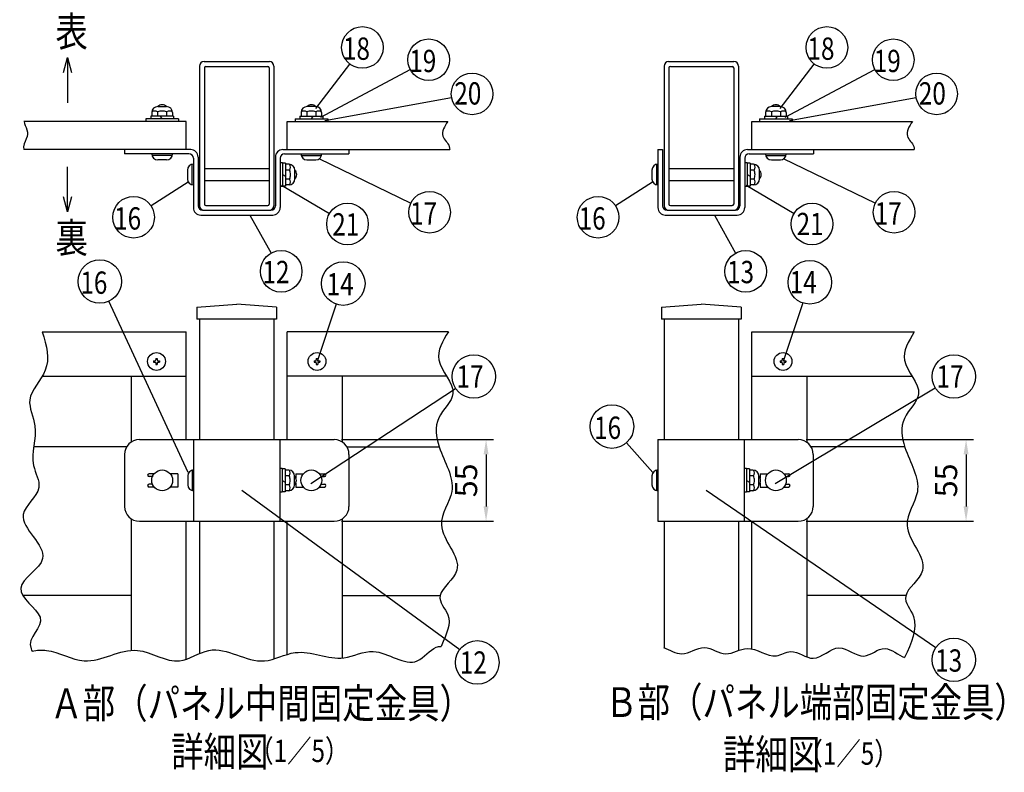
# Model space of a CAD drawing. Extents: x 48 to 9380, y 75 to 6637.
# Drawn here: x 142 to 3455, y 380 to 2912 of the extents above; entities that cross this region are included whole.
import ezdxf

# ---------------------------------------------------------------- set-up
doc = ezdxf.new("R2010")
doc.units = 0
doc.header["$LTSCALE"] = 250
doc.header["$MEASUREMENT"] = 0
doc.header["$PDMODE"] = 33
doc.header["$PDSIZE"] = 5
doc.layers.get('DEFPOINTS').update_dxf_attribs({"linetype": 'CONTINUOUS'})
for name, color, linetype in [('HATCH', 2, 'CONTINUOUS'), ('MOJI', 6, 'CONTINUOUS'), ('SJC', 1, 'CONTINUOUS'), ('SUNPOU', 4, 'CONTINUOUS')]:
    doc.layers.add(name, color=color, linetype=linetype)
doc.styles.add('EXT08', font='ROMANS', dxfattribs={"width": 0.8, "bigfont": 'EXTFONT'})
doc.dimstyles.new('SJC', dxfattribs={"dimtxt": 0.18, "dimasz": 0.18, "dimexe": 0.18, "dimexo": 0.0625, "dimgap": 0.09, "dimtad": 0, "dimtih": 1, "dimtoh": 1, "dimdec": 4, "dimzin": 0, "dimdsep": 46, "dimtxsty": 'STANDARD', "dimcen": 0.09, "dimadec": 0, "dimazin": 0, "dimtfac": 1, "dimtdec": 4, "dimtofl": 0, "dimtmove": 0, "dimatfit": 3, "dimfxl": 1, "dimtolj": 1, "dimtzin": 0, "dimarcsym": 0})

# ---------------------------------------------------------------- blocks, each defined once
blk = doc.blocks.new('*D882')
at = {"layer": 'DEFPOINTS', "color": 0}
for p in [(2762.785829, 1499.811971), (2762.785829, 1224.811971), (3326.096874, 1224.811971)]:
    blk.add_point(p, dxfattribs=at)
at = {"layer": 'SUNPOU', "color": 0, "lineweight": -2}
for p, q in [((2787.785829, 1499.811971), (3351.096874, 1499.811971)), ((3326.096874, 1449.811971), (3326.096874, 1274.811971)), ((2787.785829, 1224.811971), (3351.096874, 1224.811971))]:
    blk.add_line(p, q, dxfattribs=at)
at = {"layer": 'SUNPOU', "color": 0}
for points in [[(3334.430208, 1449.811971), (3317.763541, 1449.811971), (3326.096874, 1499.811971)], [(3317.763541, 1274.811971), (3334.430208, 1274.811971), (3326.096874, 1224.811971)]]:
    blk.add_solid(points, dxfattribs=at)
at = {"layer": 'SUNPOU', "color": 0, "insert": (3258.596874, 1362.311971), "char_height": 75, "attachment_point": 5, "rotation": 90, "style": 'EXT08'}
blk.add_mtext('\\A1;55', dxfattribs=at)
blk = doc.blocks.new('*D883')
at = {"layer": 'DEFPOINTS', "color": 0}
for p in [(1200.006073, 1499.811971), (1200.006073, 1224.811971), (1711.230085, 1224.811971)]:
    blk.add_point(p, dxfattribs=at)
at = {"layer": 'SUNPOU', "color": 0, "lineweight": -2}
for p, q in [((1225.006073, 1499.811971), (1736.230085, 1499.811971)), ((1711.230085, 1449.811971), (1711.230085, 1274.811971)), ((1225.006073, 1224.811971), (1736.230085, 1224.811971))]:
    blk.add_line(p, q, dxfattribs=at)
at = {"layer": 'SUNPOU', "color": 0}
for points in [[(1719.563418, 1449.811971), (1702.896752, 1449.811971), (1711.230085, 1499.811971)], [(1702.896752, 1274.811971), (1719.563418, 1274.811971), (1711.230085, 1224.811971)]]:
    blk.add_solid(points, dxfattribs=at)
at = {"layer": 'SUNPOU', "color": 0, "insert": (1643.730085, 1362.311971), "char_height": 75, "attachment_point": 5, "rotation": 90, "style": 'EXT08'}
blk.add_mtext('\\A1;55', dxfattribs=at)
blk = doc.blocks.new('A$C3527035C')
at = {"layer": 'SJC'}
for p, q in [((-2, 0.5), (-2, -0.5)), ((-2, 0.5), (-1, 0.5)), ((-0.5, 2), (-0.5, 1)), ((-0.5, 2), (0.5, 2)), ((0.5, 2), (0.5, 1)), ((1, 0.5), (2, 0.5)), ((2, 0.5), (2, -0.5)), ((-2, -0.5), (-1, -0.5)), ((-0.5, -1), (-0.5, -2)), ((-0.5, -2), (0.5, -2)), ((0.5, -1), (0.5, -2)), ((1, -0.5), (2, -0.5))]:
    blk.add_line(p, q, dxfattribs=at)
blk.add_circle((0, 0), 6, dxfattribs=at)
for centre, start, end in [((-1, 1), 270, 0), ((1, 1), 180, 270), ((-1, -1), 0, 90), ((1, -1), 90, 180)]:
    blk.add_arc(centre, 0.5, start, end, dxfattribs=at)
blk = doc.blocks.new('A$C7C2F6806')
at = {"layer": 'SJC'}
for p, q in [((-327.5, 0), (327.5, 0)), ((-145, 0), (-145, -275)), ((145, 0), (145, -275)), ((-377.5, -50), (-377.5, -225)), ((377.5, -50), (377.5, -225)), ((153, -97.5), (145, -97.5)), ((153, -97.5), (153, -177.5)), ((153, -97.5), (153, -177.5)), ((163, -99), (153, -99)), ((163, -99), (163, -176)), ((-277.809513, -115), (-294.75, -115)), ((-283.75, -115), (-294.75, -115)), ((-283.75, -125), (-294.75, -125)), ((-283.75, -125), (-294.75, -125)), ((-283.75, -125), (-283.75, -125.153442)), ((-198.75, -115), (-224.190487, -115)), ((-198.75, -115), (-198.75, -160)), ((-165, -122.5), (-165, -152.5)), ((-150, -103.135083), (-150, -171.864917)), ((-145, -102.5), (-145, -172.5)), ((-145, -105), (-145, -170)), ((-145, -105), (-145, -170)), ((174.75, -102.858984), (163, -102.858984)), ((176.863249, -122.376046), (163, -122.376046)), ((194.75, -152.141016), (194.75, -122.858984)), ((198.75, -115), (224.190487, -115)), ((198.75, -115), (198.75, -128.782202)), ((277.809513, -115), (294.75, -115)), ((283.75, -115), (294.75, -115)), ((283.75, -125), (283.75, -125.153442)), ((283.75, -125), (294.75, -125)), ((283.75, -125), (294.75, -125)), ((-283.75, -150), (-294.75, -150)), ((-283.75, -150), (-294.75, -150)), ((-277.809513, -160), (-294.75, -160)), ((-283.75, -160), (-294.75, -160)), ((-283.75, -149.846558), (-283.75, -150)), ((-198.75, -160), (-224.190487, -160)), ((153, -137.5), (163, -143.273503)), ((176.863249, -152.623954), (163, -152.623954)), ((198.75, -146.217798), (198.75, -160)), ((198.75, -160), (224.190487, -160)), ((277.809513, -160), (294.75, -160)), ((283.75, -149.846558), (283.75, -150)), ((283.75, -150), (294.75, -150)), ((283.75, -150), (294.75, -150)), ((283.75, -160), (294.75, -160)), ((-145, -172.5), (-145, -172.5)), ((153, -177.5), (145, -177.5)), ((163, -176), (153, -176)), ((174.75, -172.141016), (163, -172.141016)), ((-327.5, -275), (327.5, -275))]:
    blk.add_line(p, q, dxfattribs=at)
for centre in [(-251, -137.5), (251, -137.5)]:
    blk.add_circle(centre, 35, dxfattribs=at)
for centre, radius, start, end in [((-327.5, -50), 50, 90, 180), ((327.5, -50), 50, 0, 90), ((-294.75, -120), 5, 90, 270), ((-145, -122.5), 20, 90, 180), ((174.75, -122.858984), 20, 0, 90), ((161.812791, -112.618366), 17.936794, 327.043405, 32.807311), ((140.093816, -137.497069), 39.75722, 359.995776, 22.354374), ((180.75, -137.5), 20, 0, 45.572996), ((294.75, -120), 5, 270, 90), ((-294.75, -155), 5, 90, 270), ((-145, -152.5), 20, 180, 270), ((174.75, -152.141016), 20, 270, 0), ((140.093816, -137.502931), 39.75722, 337.645626, 0.004224), ((161.812791, -162.381634), 17.936794, 327.192689, 32.956595), ((180.75, -137.5), 20, 314.427004, 0), ((294.75, -155), 5, 270, 90), ((-327.5, -225), 50, 180, 270), ((327.5, -225), 50, 270, 0)]:
    blk.add_arc(centre, radius, start, end, dxfattribs=at)

msp = doc.modelspace()

# ---------------------------------------------------------------- linework, layer by layer
at = {"layer": 'MOJI'}
for p, q in [((763.506, 2410.8), (981.506, 2410.8)), ((2326.286, 2410.8), (2544.286, 2410.8)), ((763.506, 2370.8), (981.506, 2370.8)), ((2326.286, 2370.8), (2544.286, 2370.8))]:
    msp.add_line(p, q, dxfattribs=at)
at = {"layer": 'SJC'}
for p, q in [((747.506, 2755.8), (747.506, 2285.8)), ((762.506, 2770.8), (982.506, 2770.8)), ((763.506, 2749.8), (763.506, 2291.8)), ((768.506, 2754.8), (976.506, 2754.8)), ((981.506, 2749.8), (981.506, 2291.8)), ((997.506, 2755.8), (997.506, 2285.8)), ((2310.286, 2755.8), (2310.286, 2285.8)), ((2325.286, 2770.8), (2545.286, 2770.8)), ((2326.286, 2749.8), (2326.286, 2291.8)), ((2331.286, 2754.8), (2539.286, 2754.8)), ((2544.286, 2749.8), (2544.286, 2291.8)), ((2560.286, 2755.8), (2560.286, 2285.8)), ((606.865, 2619.55), (636.147, 2619.55)), ((1138.147, 2619.55), (1108.865, 2619.55)), ((2700.927, 2619.55), (2671.645, 2619.55)), ((660.006, 2587.8), (583.006, 2587.8)), ((583.006, 2587.8), (583.006, 2577.8)), ((586.865, 2599.55), (586.865, 2587.8)), ((606.382, 2601.663), (606.382, 2587.8)), ((621.506, 2577.8), (615.733, 2587.8)), ((636.63, 2601.663), (636.63, 2587.8)), ((656.147, 2599.55), (656.147, 2587.8)), ((660.006, 2587.8), (660.006, 2577.8)), ((1085.006, 2587.8), (1162.006, 2587.8)), ((1085.006, 2587.8), (1085.006, 2577.8)), ((1088.865, 2599.55), (1088.865, 2587.8)), ((1108.382, 2601.663), (1108.382, 2587.8)), ((1123.506, 2577.8), (1129.28, 2587.8)), ((1138.63, 2601.663), (1138.63, 2587.8)), ((1158.147, 2599.55), (1158.147, 2587.8)), ((1162.006, 2587.8), (1162.006, 2577.8)), ((2647.786, 2587.8), (2724.786, 2587.8)), ((2647.786, 2587.8), (2647.786, 2577.8)), ((2651.645, 2599.55), (2651.645, 2587.8)), ((2671.162, 2601.663), (2671.162, 2587.8)), ((2686.286, 2577.8), (2692.059, 2587.8)), ((2701.41, 2601.663), (2701.41, 2587.8)), ((2720.927, 2599.55), (2720.927, 2587.8)), ((2724.786, 2587.8), (2724.786, 2577.8)), ((702.506, 2569.8), (155.913, 2569.8)), ((566.506, 2577.8), (566.506, 2569.8)), ((676.506, 2577.8), (566.506, 2577.8)), ((676.506, 2577.8), (676.506, 2569.8)), ((702.506, 2474.8), (702.506, 2569.8)), ((1042.506, 2474.8), (1042.506, 2569.8)), ((1042.506, 2569.8), (1582.549, 2569.8)), ((1068.506, 2577.8), (1178.506, 2577.8)), ((1068.506, 2577.8), (1068.506, 2569.8)), ((1178.506, 2577.8), (1178.506, 2569.8)), ((2605.286, 2474.8), (2605.286, 2569.8)), ((2605.286, 2569.8), (3145.329, 2569.8)), ((2631.286, 2577.8), (2741.286, 2577.8)), ((2631.286, 2577.8), (2631.286, 2569.8)), ((2741.286, 2577.8), (2741.286, 2569.8)), ((702.506, 2474.8), (155.913, 2474.8)), ((495.006, 2474.8), (495.006, 2460.55)), ((717.506, 2474.8), (495.006, 2474.8)), ((711.506, 2460.55), (495.006, 2460.55)), ((656.506, 2460.55), (586.506, 2460.55)), ((586.506, 2460.55), (586.506, 2460.55)), ((655.871, 2455.55), (587.141, 2455.55)), ((1027.506, 2474.8), (1250.006, 2474.8)), ((1033.506, 2460.55), (1250.006, 2460.55)), ((1042.506, 2474.8), (1589.099, 2474.8)), ((1088.506, 2460.55), (1158.506, 2460.55)), ((1089.141, 2455.55), (1157.871, 2455.55)), ((1158.506, 2460.55), (1158.506, 2460.55)), ((1250.006, 2474.8), (1250.006, 2460.55)), ((2289.286, 2474.8), (2305.286, 2474.8)), ((2289.286, 2474.8), (2289.286, 2279.8)), ((2305.286, 2474.8), (2305.286, 2285.8)), ((2590.286, 2474.8), (2812.786, 2474.8)), ((2596.286, 2460.55), (2812.786, 2460.55)), ((2605.286, 2474.8), (3151.879, 2474.8)), ((2651.286, 2460.55), (2721.286, 2460.55)), ((2651.921, 2455.55), (2720.651, 2455.55)), ((2721.286, 2460.55), (2721.286, 2460.55)), ((2812.786, 2474.8), (2812.786, 2460.55)), ((636.506, 2440.55), (606.506, 2440.55)), ((721.506, 2425.165), (721.506, 2356.435)), ((726.506, 2445.55), (726.506, 2279.8)), ((726.506, 2425.8), (726.506, 2355.8)), ((726.506, 2423.3), (726.506, 2358.3)), ((742.506, 2449.8), (742.506, 2285.8)), ((1002.506, 2449.8), (1002.506, 2285.8)), ((1018.506, 2445.55), (1018.506, 2279.8)), ((1026.506, 2430.8), (1018.506, 2430.8)), ((1026.506, 2430.8), (1026.506, 2350.8)), ((1026.506, 2430.8), (1026.506, 2350.8)), ((1036.506, 2429.3), (1026.506, 2429.3)), ((1036.506, 2429.3), (1036.506, 2352.3)), ((1048.256, 2425.441), (1036.506, 2425.441)), ((1108.506, 2440.55), (1138.506, 2440.55)), ((2284.286, 2425.165), (2284.286, 2356.435)), ((2289.286, 2425.8), (2289.286, 2355.8)), ((2289.286, 2423.3), (2289.286, 2358.3)), ((2289.286, 2423.3), (2289.286, 2358.3)), ((2565.286, 2449.8), (2565.286, 2285.8)), ((2581.286, 2445.55), (2581.286, 2279.8)), ((2589.286, 2430.8), (2581.286, 2430.8)), ((2589.286, 2430.8), (2589.286, 2350.8)), ((2589.286, 2430.8), (2589.286, 2350.8)), ((2599.286, 2429.3), (2589.286, 2429.3)), ((2599.286, 2429.3), (2599.286, 2352.3)), ((2611.036, 2425.441), (2599.286, 2425.441)), ((2671.286, 2440.55), (2701.286, 2440.55)), ((706.506, 2405.8), (706.506, 2375.8)), ((1026.506, 2390.8), (1036.506, 2385.026)), ((1050.369, 2405.924), (1036.506, 2405.924)), ((1068.256, 2376.159), (1068.256, 2405.441)), ((2269.286, 2405.8), (2269.286, 2375.8)), ((2589.286, 2390.8), (2599.286, 2385.026)), ((2613.149, 2405.924), (2599.286, 2405.924)), ((2631.036, 2376.159), (2631.036, 2405.441)), ((726.506, 2355.8), (726.506, 2355.8)), ((1036.506, 2352.3), (1026.506, 2352.3)), ((1050.369, 2375.676), (1036.506, 2375.676)), ((1048.256, 2356.159), (1036.506, 2356.159)), ((2289.286, 2355.8), (2289.286, 2355.8)), ((2599.286, 2352.3), (2589.286, 2352.3)), ((2613.149, 2375.676), (2599.286, 2375.676)), ((2611.036, 2356.159), (2599.286, 2356.159)), ((1026.506, 2350.8), (1018.506, 2350.8)), ((2589.286, 2350.8), (2581.286, 2350.8)), ((768.506, 2286.8), (976.506, 2286.8)), ((2331.286, 2286.8), (2539.286, 2286.8)), ((751.506, 2254.8), (993.506, 2254.8)), ((757.506, 2270.8), (987.506, 2270.8)), ((762.506, 2270.8), (982.506, 2270.8)), ((2314.286, 2254.8), (2556.286, 2254.8)), ((2320.286, 2270.8), (2550.286, 2270.8)), ((2325.286, 2270.8), (2545.286, 2270.8)), ((738.256, 1944.645), (872.506, 1954.645)), ((1006.756, 1944.645), (872.506, 1954.645)), ((2301.036, 1944.645), (2435.286, 1954.645)), ((2569.536, 1944.645), (2435.286, 1954.645)), ((738.256, 1944.645), (738.256, 1904.645)), ((1006.756, 1944.645), (1006.756, 1904.645)), ((2301.036, 1944.645), (2301.036, 1904.645)), ((2569.536, 1944.645), (2569.536, 1904.645)), ((1006.756, 1904.645), (738.256, 1904.645)), ((747.506, 1904.645), (747.506, 1499.812)), ((997.506, 1904.645), (997.506, 1499.812)), ((2569.536, 1904.645), (2301.036, 1904.645)), ((2310.286, 1904.645), (2310.286, 1499.812)), ((2560.286, 1904.645), (2560.286, 1499.812)), ((2605.286, 1862.312), (3151.879, 1862.312)), ((2289.286, 1499.812), (2761.786, 1499.812)), ((2289.286, 1499.812), (2289.286, 1224.812)), ((2579.286, 1499.812), (2579.286, 1224.812)), ((501.705, 1474.811), (189.28, 1474.811)), ((1243.308, 1474.811), (1553.74, 1474.811)), ((3119.83, 1474.811), (2806.087, 1474.811)), ((2811.786, 1449.812), (2811.786, 1274.812)), ((2284.286, 1396.677), (2284.286, 1327.947)), ((2289.286, 1397.312), (2289.286, 1327.312)), ((2289.286, 1394.812), (2289.286, 1329.812)), ((2289.286, 1394.812), (2289.286, 1329.812)), ((2587.286, 1402.312), (2579.286, 1402.312)), ((2587.286, 1402.312), (2587.286, 1322.312)), ((2587.286, 1402.312), (2587.286, 1322.312)), ((2597.286, 1400.812), (2587.286, 1400.812)), ((2597.286, 1400.812), (2597.286, 1323.812)), ((2609.036, 1396.953), (2597.286, 1396.953)), ((2269.286, 1377.312), (2269.286, 1347.312)), ((2587.286, 1362.312), (2597.286, 1356.538)), ((2611.149, 1377.436), (2597.286, 1377.436)), ((2629.036, 1347.671), (2629.036, 1376.953)), ((2633.036, 1384.812), (2659.476, 1384.812)), ((2633.036, 1384.812), (2633.036, 1371.03)), ((2713.095, 1384.812), (2729.036, 1384.812)), ((2718.036, 1384.812), (2729.036, 1384.812)), ((2718.978, 1374.812), (2729.036, 1374.812)), ((2718.978, 1374.812), (2729.036, 1374.812)), ((2289.286, 1327.312), (2289.286, 1327.312)), ((2611.149, 1347.188), (2597.286, 1347.188)), ((2609.036, 1327.671), (2597.286, 1327.671)), ((2633.036, 1353.594), (2633.036, 1339.812)), ((2633.036, 1339.812), (2659.476, 1339.812)), ((2713.095, 1339.812), (2729.036, 1339.812)), ((2718.036, 1339.812), (2729.036, 1339.812)), ((2718.978, 1349.812), (2729.036, 1349.812)), ((2718.978, 1349.812), (2729.036, 1349.812)), ((2587.286, 1322.312), (2579.286, 1322.312)), ((2597.286, 1323.812), (2587.286, 1323.812)), ((747.506, 1224.812), (747.506, 780.228)), ((997.506, 1224.812), (997.506, 761.932)), ((2289.286, 1224.812), (2761.786, 1224.812)), ((2310.286, 1224.812), (2310.286, 799.732)), ((2560.286, 1224.812), (2560.286, 789.924)), ((517.506, 974.811), (152.829, 974.811)), ((1227.506, 974.811), (1557.738, 974.811)), ((3124.705, 974.811), (2790.286, 974.811))]:
    msp.add_line(p, q, dxfattribs=at)
at = {"layer": 'SJC', "linetype": 'Continuous'}
for p, q in [((217.341, 1862.312), (702.506, 1862.312)), ((702.506, 1499.812), (702.506, 1862.312)), ((1584.426, 1862.312), (1042.506, 1862.312)), ((1042.506, 1499.812), (1042.506, 1862.312)), ((2605.286, 1499.812), (2605.286, 1862.312)), ((217.587, 1712.312), (702.506, 1712.312)), ((517.506, 1712.312), (517.506, 1491.57)), ((1578.524, 1712.312), (1042.506, 1712.312)), ((1227.506, 1712.312), (1227.506, 1491.57)), ((2605.286, 1712.312), (3144.222, 1712.312)), ((2790.286, 1712.312), (2790.286, 1491.57)), ((517.506, 1233.054), (517.506, 790.471)), ((1227.506, 1233.054), (1227.506, 765.193)), ((2790.286, 1233.054), (2790.286, 768.597)), ((702.506, 760.69), (702.506, 1224.812)), ((1042.506, 777.128), (1042.506, 1224.812)), ((2605.286, 795.584), (2605.286, 1224.812))]:
    msp.add_line(p, q, dxfattribs=at)
at = {"layer": 'SJC'}
msp.add_lwpolyline([(157.076, 2569.833), (157.12, 2569.035), (158.702, 2562.735), (161.063, 2556.026), (163.713, 2548.969), (166.166, 2541.623), (167.931, 2534.049), (168.522, 2526.306), (167.448, 2518.455), (164.51, 2510.518), (160.654, 2502.357), (157.113, 2493.8), (155.121, 2484.673), (155.913, 2474.8)], dxfattribs=at)
msp.add_circle((2686.286, 1362.312), 35, dxfattribs=at)
for centre, radius, start, end in [((762.506, 2755.8), 15, 90, 180), ((768.506, 2749.8), 5, 90, 180), ((976.506, 2749.8), 5, 0, 90), ((982.506, 2755.8), 15, 0, 90), ((2325.286, 2755.8), 15, 90, 180), ((2331.286, 2749.8), 5, 90, 180), ((2539.286, 2749.8), 5, 0, 90), ((2545.286, 2755.8), 15, 0, 90), ((606.865, 2599.55), 20, 90, 180), ((621.506, 2605.55), 20, 90, 135.572996), ((621.506, 2605.55), 20, 44.427004, 90), ((636.147, 2599.55), 20, 0, 90), ((1108.865, 2599.55), 20, 90, 180), ((1123.506, 2605.55), 20, 90, 135.572996), ((1123.506, 2605.55), 20, 44.427004, 90), ((1138.147, 2599.55), 20, 0, 90), ((2671.645, 2599.55), 20, 90, 180), ((2686.286, 2605.55), 20, 90, 135.572996), ((2686.286, 2605.55), 20, 44.427004, 90), ((2700.927, 2599.55), 20, 0, 90), ((596.624, 2586.613), 17.937, 57.043405, 122.807311), ((621.503, 2564.894), 39.757, 89.995776, 112.354374), ((621.509, 2564.894), 39.757, 67.645626, 90.004224), ((646.388, 2586.613), 17.937, 57.192689, 122.956595), ((1098.624, 2586.613), 17.937, 57.043405, 122.807311), ((1123.503, 2564.894), 39.757, 89.995776, 112.354374), ((1123.509, 2564.894), 39.757, 67.645626, 90.004224), ((1148.388, 2586.613), 17.937, 57.192689, 122.956595), ((2661.404, 2586.613), 17.937, 57.043405, 122.807311), ((2686.283, 2564.894), 39.757, 89.995776, 112.354374), ((2686.289, 2564.894), 39.757, 67.645626, 90.004224), ((2711.167, 2586.613), 17.937, 57.192689, 122.956595), ((606.506, 2460.55), 20, 180, 270), ((636.506, 2460.55), 20, 270, 0), ((711.506, 2445.55), 15, 0, 90), ((717.506, 2449.8), 25, 0, 90), ((1027.506, 2449.8), 25, 90, 180), ((1033.506, 2445.55), 15, 90, 180), ((1108.506, 2460.55), 20, 180, 270), ((1138.506, 2460.55), 20, 270, 0), ((2590.286, 2449.8), 25, 90, 180), ((2596.286, 2445.55), 15, 90, 180), ((2671.286, 2460.55), 20, 180, 270), ((2701.286, 2460.55), 20, 270, 0), ((726.506, 2405.8), 20, 90, 180), ((1048.256, 2405.441), 20, 0, 90), ((1035.319, 2415.681), 17.937, 327.043405, 32.807311), ((2289.286, 2405.8), 20, 90, 180), ((2611.036, 2405.441), 20, 0, 90), ((2598.099, 2415.681), 17.937, 327.043405, 32.807311), ((1013.6, 2390.803), 39.757, 359.995776, 22.354374), ((1013.6, 2390.797), 39.757, 337.645626, 0.004224), ((1054.256, 2390.8), 20, 0, 45.572996), ((1054.256, 2390.8), 20, 314.427004, 0), ((2576.38, 2390.803), 39.757, 359.995776, 22.354374), ((2576.38, 2390.797), 39.757, 337.645626, 0.004224), ((2617.036, 2390.8), 20, 0, 45.572996), ((2617.036, 2390.8), 20, 314.427004, 0), ((726.506, 2375.8), 20, 180, 270), ((1048.256, 2376.159), 20, 270, 0), ((1035.319, 2365.918), 17.937, 327.192689, 32.956595), ((2289.286, 2375.8), 20, 180, 270), ((2611.036, 2376.159), 20, 270, 0), ((2598.099, 2365.918), 17.937, 327.192689, 32.956595), ((757.506, 2285.8), 15, 180, 270), ((762.506, 2285.8), 15, 180, 270), ((768.506, 2291.8), 5, 180, 270), ((976.506, 2291.8), 5, 270, 0), ((982.506, 2285.8), 15, 270, 0), ((987.506, 2285.8), 15, 270, 0), ((2320.286, 2285.8), 15, 180, 270), ((2325.286, 2285.8), 15, 180, 270), ((2331.286, 2291.8), 5, 180, 270), ((2539.286, 2291.8), 5, 270, 0), ((2545.286, 2285.8), 15, 270, 0), ((2550.286, 2285.8), 15, 270, 0), ((751.506, 2279.8), 25, 180, 270), ((993.506, 2279.8), 25, 270, 0), ((2314.286, 2279.8), 25, 180, 270), ((2556.286, 2279.8), 25, 270, 0), ((2761.786, 1449.812), 50, 0, 90), ((2289.286, 1377.312), 20, 90, 180), ((2609.036, 1376.953), 20, 0, 90), ((2596.099, 1387.194), 17.937, 327.043405, 32.807311), ((2574.38, 1362.315), 39.757, 359.995776, 22.354374), ((2574.38, 1362.309), 39.757, 337.645626, 0.004224), ((2615.036, 1362.312), 20, 0, 45.572996), ((2615.036, 1362.312), 20, 314.427004, 0), ((2729.036, 1379.812), 5, 270, 90), ((2289.286, 1347.312), 20, 180, 270), ((2609.036, 1347.671), 20, 270, 0), ((2596.099, 1337.43), 17.937, 327.192689, 32.956595), ((2729.036, 1344.812), 5, 270, 90), ((2761.786, 1274.812), 50, 270, 0)]:
    msp.add_arc(centre, radius, start, end, dxfattribs=at)
for points, knots in [([(1582.549, 2569.8), (1571.806, 2552.581), (1552.564, 2521.741), (1586.91, 2494.513), (1589.117, 2478.236), (1589.099, 2474.8)], [0, 0, 0, 0, 52.36734517, 93.79282462, 104.53258561, 104.53258561, 104.53258561, 104.53258561]), ([(3145.329, 2569.8), (3134.586, 2552.581), (3115.344, 2521.741), (3149.69, 2494.513), (3151.896, 2478.236), (3151.879, 2474.8)], [0, 0, 0, 0, 52.36734517, 93.79282462, 104.53258561, 104.53258561, 104.53258561, 104.53258561]), ([(217.341, 1862.312), (233.777, 1815.011), (252.678, 1732.451), (152.688, 1643.767), (213.574, 1530.601), (167.219, 1431.594), (231.703, 1326.329), (93.83, 1234.71), (292.971, 1104.726), (85.151, 1000.464), (271.584, 890.081), (161.06, 834.525), (182.542, 790.482), (183.986, 788.035)], [0, 0, 0, 0, 125.84391512, 238.38254278, 326.84184482, 461.35466792, 537.09975819, 642.02738613, 803.22650757, 927.31971407, 1053.80258347, 1208.60637363, 1217.91286516, 1217.91286516, 1217.91286516, 1217.91286516]), ([(1584.426, 1862.312), (1565.416, 1830.729), (1523.156, 1760.517), (1637.705, 1659.97), (1533.626, 1575.801), (1550.327, 1452.804), (1629.112, 1337.338), (1517.647, 1199.667), (1667.733, 1071.521), (1526.054, 977.852), (1607.062, 898.615), (1578.395, 848.757), (1559.974, 803.904)], [0, 0, 0, 0, 100.12605716, 222.58453619, 317.8286435, 415.3906787, 570.78759081, 688.77599984, 849.26142113, 956.41187427, 1046.97773881, 1183.81830818, 1183.81830818, 1183.81830818, 1183.81830818]), ([(3151.879, 1862.312), (3131.957, 1829.35), (3089.697, 1759.138), (3204.247, 1658.591), (3100.167, 1574.422), (3116.868, 1451.425), (3195.653, 1335.958), (3084.19, 1198.292), (3234.27, 1070.128), (3092.605, 976.505), (3176.494, 893.109), (3141.797, 815.227), (3119.376, 766.805)], [0, 0, 0, 0, 100.12605716, 222.58453619, 317.8286435, 415.3906787, 570.78759081, 688.77599984, 849.26142113, 956.41187427, 1046.97773881, 1195.9274994, 1195.9274994, 1195.9274994, 1195.9274994]), ([(183.986, 788.035), (200.207, 791.248), (258.94, 795.544), (375.098, 719.753), (526.902, 831.283), (668.368, 724.057), (803.676, 829.957), (940.147, 721.454), (1086.029, 810.333), (1213.698, 739.7), (1346.136, 816.383), (1464.941, 711.561), (1525.955, 799.369), (1554.252, 803.948), (1559.974, 803.904)], [87.54479238, 87.54479238, 87.54479238, 87.54479238, 137.59003765, 269.22902574, 452.34375138, 597.61288992, 702.36072062, 892.39602843, 999.44178878, 1164.77931575, 1265.67303454, 1417.01359477, 1495.21513616, 1514.43087889, 1514.43087889, 1514.43087889, 1514.43087889]), ([(2308.286, 800.556), (2328.779, 792.275), (2373.484, 762.267), (2444.932, 820.006), (2517.568, 760.322), (2598.6, 820.641), (2671.795, 752.574), (2745.261, 803.52), (2817.555, 734.657), (2895.878, 831.6), (2979.092, 743.865), (3049.472, 820.215), (3098.796, 773.866), (3119.376, 766.805)], [83.25294568, 83.25294568, 83.25294568, 83.25294568, 148.00571526, 227.16655389, 302.58416846, 376.07755779, 477.5229413, 527.50739325, 607.17138211, 700.48621828, 788.76982578, 864.22802236, 932.11738899, 932.11738899, 932.11738899, 932.11738899])]:
    msp.add_open_spline(points, degree=3, knots=knots, dxfattribs=at)
at = {"layer": 'SUNPOU'}
for p, q in [((1138.437, 2613.133), (1252.686, 2762.713)), ((2701.216, 2613.133), (2815.466, 2762.713)), ((1154.877, 2583.813), (1456.396, 2744.042)), ((2717.657, 2583.813), (3019.176, 2744.042)), ((1169.325, 2573.287), (1595.335, 2649.827)), ((2732.105, 2573.287), (3158.115, 2649.827)), ((1148.534, 2445.32), (1458.175, 2294.906)), ((2711.314, 2445.32), (3020.955, 2294.906)), ((708.481, 2365.521), (584.229, 2285.335)), ((1023.058, 2354.935), (1184.695, 2260.104)), ((2271.261, 2365.521), (2147.009, 2285.335)), ((2585.838, 2354.935), (2747.475, 2260.104)), ((917.012, 2254.8), (988.013, 2126.636)), ((2479.792, 2254.8), (2550.793, 2126.636)), ((709.082, 1388.359), (442.49, 1964.786)), ((1207.39, 1954.775), (1142.506, 1762.312)), ((2776.891, 1959.139), (2710.286, 1762.312)), ((1121.592, 1351.457), (1608.825, 1671.442)), ((2684.372, 1351.457), (3222.101, 1673.976)), ((2271.862, 1388.359), (2183.251, 1488.469)), ((889.302, 1329.14), (1622.61, 793.235)), ((2452.082, 1329.14), (3224.481, 800.226))]:
    msp.add_line(p, q, dxfattribs=at)
for centre, radius in [((1295.176, 2818.343), 70), ((2857.955, 2818.343), 70), ((1518.21, 2776.891), 70), ((3080.99, 2776.891), 70), ((1664.232, 2662.206), 70), ((3227.012, 2662.206), 70), ((1521.139, 2264.32), 70), ((3083.919, 2264.32), 70), ((525.413, 2247.378), 70), ((1245.071, 2224.682), 70), ((2088.193, 2247.378), 70), ((2807.851, 2224.682), 70), ((1021.935, 2065.405), 70), ((2584.714, 2065.405), 70), ((411.734, 2031.287), 73.269), ((1230.796, 2024.205), 73.269), ((2800.377, 2028.542), 73.269), ((1670.067, 1711.662), 73.269), ((3284.934, 1711.662), 73.269), ((2134.689, 1543.332), 73.269), ((3284.934, 758.829), 73.269), ((1681.765, 750.004), 73.269)]:
    msp.add_circle(centre, radius, dxfattribs=at)

# ---------------------------------------------------------------- block references
at = {"layer": 'HATCH'}
msp.add_blockref('A$C7C2F6806', (872.506, 1499.812), dxfattribs=at)
at = {"layer": 'SJC', "xscale": 5, "yscale": 5, "zscale": 5}
for p in [(602.506, 1762.312), (1142.506, 1762.312), (2710.286, 1762.312)]:
    msp.add_blockref('A$C3527035C', p, dxfattribs=at)

# ---------------------------------------------------------------- texts
at = {"layer": 'MOJI', "style": 'EXT08', "width": 0.8}
for s, height, p in [('Ａ部（パネル中間固定金具）', 100, (244.975, 562.418)), ('Ｂ部（パネル端部固定金具）', 100, (2111.775, 566.545)), ('詳細図', 100, (651.847, 400.043)), ('（1／5）', 75, (914.761, 414.909)), ('詳細図', 100, (2508.162, 391.391)), ('（1／5）', 75, (2762.564, 406.011))]:
    msp.add_text(s, height=height, dxfattribs=at).set_placement(p)
at = {"layer": 'SUNPOU', "style": 'EXT08', "width": 0.8}
for s, height, p in [('表', 100, (262.429, 2821.473)), ('18', 75, (1229.801, 2776.901)), ('18', 75, (2792.581, 2776.901)), ('19', 75, (1452.836, 2735.449)), ('19', 75, (3015.615, 2735.449)), ('20', 75, (1604.508, 2626.415)), ('20', 75, (3167.288, 2626.415)), ('17', 75, (1455.765, 2222.878)), ('17', 75, (3018.544, 2222.878)), ('16', 75, (460.039, 2205.937)), ('21', 75, (1193.76, 2185.88)), ('16', 75, (2022.818, 2205.937)), ('21', 75, (2755.982, 2187.082)), ('裏', 100, (262.429, 2128.068)), ('12', 75, (959.163, 2025.559)), ('13', 75, (2521.943, 2025.559)), ('16', 75, (346.359, 1989.845)), ('14', 75, (1174.919, 1984.302)), ('14', 75, (2732.728, 1991.825)), ('17', 75, (1611.757, 1673.993)), ('17', 75, (3226.624, 1673.993)), ('16', 75, (2074.747, 1501.891)), ('13', 75, (3222.198, 718.984)), ('12', 75, (1623.088, 712.125))]:
    msp.add_text(s, height=height, dxfattribs=at).set_placement(p)

# ---------------------------------------------------------------- dimensions: what is measured, and where the dimension line sits
at = {"layer": 'SUNPOU'}
for base, p1, p2, picture, middle in [((1711.23, 1224.812), (1200.006, 1499.812), (1200.006, 1224.812), '*D883', (1643.73, 1362.312)), ((3326.097, 1224.812), (2762.786, 1499.812), (2762.786, 1224.812), '*D882', (3258.597, 1362.312))]:
    dim = msp.add_linear_dim(base=base, p1=p1, p2=p2, angle=90, dimstyle='SJC', override={"dimscale": 25, "dimtxt": 3, "dimasz": 2, "dimexe": 1, "dimexo": 1, "dimgap": 1.2, "dimtad": 1, "dimtih": 0, "dimtoh": 0, "dimdec": 2, "dimlfac": 0.2, "dimzin": 8, "dimtxsty": 'EXT08', "dimtofl": 1, "dimtmove": 2}, dxfattribs=at)
    dim.commit()
    dim.dimension.update_dxf_attribs({"geometry": picture, "text_midpoint": middle})

# ---------------------------------------------------------------- leaders
for points in [[(303.042, 2784.072), (303.042, 2632.171)], [(303.042, 2265.47), (303.042, 2417.37)]]:
    msp.add_leader(points, dimstyle='SJC', override={"dimscale": 25, "dimtxt": 3, "dimasz": 2, "dimexe": 1, "dimexo": 1, "dimgap": 1.2, "dimtad": 1, "dimtih": 0, "dimtoh": 0, "dimdec": 2, "dimlfac": 0.2, "dimzin": 8, "dimtxsty": 'EXT08', "dimtofl": 1, "dimtmove": 2, "dimldrblk": 'Open30'}, dxfattribs=at)

doc.saveas('drawing.dxf')
